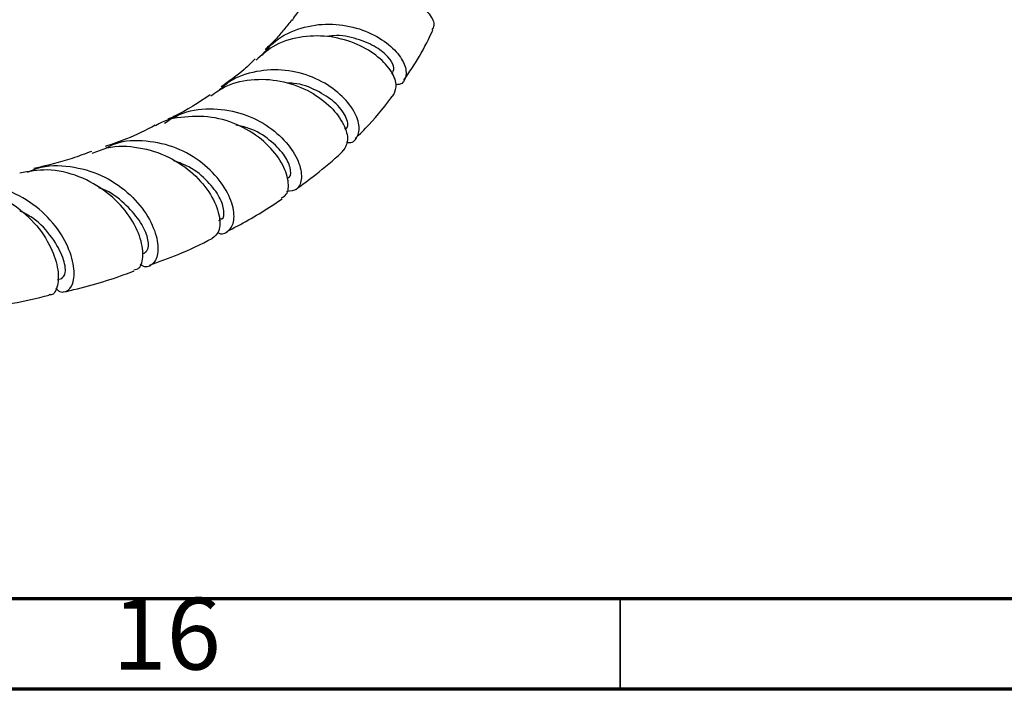
# Model space of a CAD drawing. Units: millimetres. Extents: x 5 to 995, y 5 to 995.
# Drawn here: x 217 to 271, y 5 to 42 of the extents above; entities that cross this region are included whole.
import ezdxf

# ---------------------------------------------------------------- set-up
doc = ezdxf.new("R2010")
doc.units = ezdxf.units.MM
doc.styles.add('SLDTEXTSTYLE0', font='TXT', dxfattribs={"width": 0.75})

msp = doc.modelspace()

# ---------------------------------------------------------------- linework, layer by layer
at = {"color": 7, "linetype": 'Continuous', "lineweight": 25}
for p, q in [((237.382, 39.031), (237.436, 39.107)), ((227.81, 30.932), (227.904, 30.979)), ((223.593, 29.091), (223.723, 29.138)), ((218.88, 27.662), (219.13, 27.723))]:
    msp.add_line(p, q, dxfattribs=at)
at = {"color": 5, "linetype": 'Continuous', "lineweight": 70}
for p, q in [((990, 10), (10, 10)), ((995, 5), (5, 5))]:
    msp.add_line(p, q, dxfattribs=at)
at = {"color": 5, "linetype": 'Continuous', "lineweight": 35}
msp.add_line((250, 10), (250, 5), dxfattribs=at)
at = {"color": 7, "linetype": 'Continuous', "lineweight": 25}
for points, knots in [([(231.886, 42.006), (231.96, 42.131), (232.287, 42.681), (233.269, 43.335), (234.689, 43.851), (236.219, 43.917), (237.633, 43.615), (238.782, 43.045), (239.504, 42.363), (239.783, 41.781), (239.642, 41.56), (239.595, 41.486)], [0, 0, 0, 0, 0.037479, 0.16506, 0.292666, 0.420469, 0.548652, 0.677235, 0.80608, 0.935099, 1, 1, 1, 1]), ([(231.84, 42.036), (231.822, 42.011), (231.668, 41.8), (231.351, 41.418), (230.897, 40.878), (230.548, 40.559), (230.373, 40.398)], [0, 0, 0, 0, 0.041218, 0.35222, 0.674164, 1, 1, 1, 1]), ([(230.219, 40.08), (230.404, 40.315), (230.915, 40.961), (232.153, 41.58), (233.706, 41.876), (235.256, 41.693), (236.6, 41.146), (237.594, 40.379), (238.151, 39.55), (238.205, 38.867), (237.979, 38.461), (237.668, 38.446), (237.608, 38.443)], [0, 0, 0, 0, 0.065787, 0.181496, 0.29616, 0.409809, 0.522715, 0.635176, 0.747503, 0.859968, 0.972697, 1, 1, 1, 1]), ([(238.047, 38.709), (238.226, 38.967), (238.713, 39.67), (239.242, 40.595), (239.561, 41.291), (239.641, 41.464)], [0, 0, 0, 0, 0.303629, 0.8272, 1, 1, 1, 1]), ([(237.487, 37.911), (237.56, 38.086), (237.711, 38.445), (237.356, 39.264), (236.553, 40.099), (235.335, 40.796), (233.841, 41.184), (232.257, 41.132), (230.848, 40.685), (230.17, 40.072), (229.879, 39.809)], [0, 0, 0, 0, 0.122991, 0.252347, 0.382215, 0.512371, 0.642469, 0.772522, 0.90239, 1, 1, 1, 1]), ([(237.432, 39.113), (237.47, 39.222), (237.547, 39.444), (237.217, 39.979), (236.543, 40.551), (235.485, 40.996), (234.496, 41.222), (233.935, 41.127), (233.831, 41.109)], [0, 0, 0, 0, 0.1776305, 0.3614296, 0.5444812, 0.7493327, 0.9537132, 1, 1, 1, 1]), ([(229.826, 39.875), (229.624, 39.674), (229.044, 39.096), (228.373, 38.635), (227.935, 38.334)], [0, 0, 0, 0, 0.347326, 1, 1, 1, 1]), ([(234.872, 35.259), (234.922, 35.253), (235.231, 35.213), (235.539, 35.584), (235.621, 36.285), (235.202, 37.222), (234.318, 38.158), (233.038, 38.912), (231.494, 39.321), (229.878, 39.24), (228.565, 38.815), (227.974, 38.27), (227.779, 38.09)], [0, 0, 0, 0, 0.0219156, 0.1368864, 0.2519342, 0.3668995, 0.4817273, 0.5965141, 0.7114679, 0.8268084, 0.9427715, 1, 1, 1, 1]), ([(227.368, 37.828), (227.639, 38.022), (228.353, 38.533), (229.792, 38.808), (231.426, 38.681), (232.912, 38.096), (234.069, 37.218), (234.776, 36.242), (235.018, 35.33), (234.8, 34.975), (234.691, 34.8)], [0, 0, 0, 0, 0.080713, 0.21255, 0.344339, 0.476081, 0.60788, 0.739559, 0.871075, 1, 1, 1, 1]), ([(234.777, 36.01), (234.825, 36.03), (235.017, 36.109), (234.89, 36.684), (234.306, 37.467), (233.257, 38.138), (232.308, 38.527), (231.721, 38.526), (231.607, 38.526)], [0, 0, 0, 0, 0.075652, 0.308166, 0.54, 0.745562, 0.950683, 1, 1, 1, 1]), ([(227.332, 37.884), (226.692, 37.463), (225.943, 36.971), (225.111, 36.585), (224.991, 36.529)], [0, 0, 0, 0, 0.854763, 1, 1, 1, 1]), ([(235.348, 35.463), (235.607, 35.714), (236.371, 36.458), (237.045, 37.331), (237.491, 37.909)], [0, 0, 0, 0, 0.337993, 1, 1, 1, 1]), ([(224.796, 36.316), (225.071, 36.494), (225.822, 36.98), (227.31, 37.187), (228.988, 36.961), (230.478, 36.258), (231.604, 35.271), (232.273, 34.196), (232.447, 33.258), (232.193, 32.603), (231.766, 32.553), (231.559, 32.529)], [0, 0, 0, 0, 0.068743, 0.187848, 0.306099, 0.423594, 0.54056, 0.657205, 0.773734, 0.890213, 1, 1, 1, 1]), ([(231.283, 32.187), (231.379, 32.241), (231.651, 32.393), (231.704, 33.11), (231.353, 34.122), (230.497, 35.211), (229.216, 36.126), (227.619, 36.7), (225.933, 36.714), (224.761, 36.499), (224.307, 36.167), (224.307, 36.167)], [0, 0, 0, 0, 0.070907, 0.201996, 0.333995, 0.466651, 0.599693, 0.733006, 0.866419, 0.999971, 1, 1, 1, 1]), ([(224.291, 36.199), (223.769, 35.934), (222.887, 35.486), (221.916, 35.159), (221.52, 35.025)], [0, 0, 0, 0, 0.591683, 1, 1, 1, 1]), ([(231.593, 33.296), (231.636, 33.308), (231.81, 33.356), (231.801, 33.838), (231.457, 34.589), (230.655, 35.398), (229.711, 36.012), (228.998, 36.159), (228.754, 36.21)], [0, 0, 0, 0, 0.069152, 0.275806, 0.482224, 0.688056, 0.893509, 1, 1, 1, 1]), ([(220.808, 34.655), (221.076, 34.765), (221.887, 35.1), (223.396, 35.035), (225.069, 34.515), (226.463, 33.55), (227.427, 32.371), (227.889, 31.221), (227.889, 30.294), (227.586, 30.05), (227.442, 29.934)], [0, 0, 0, 0, 0.067136, 0.20266, 0.33805, 0.473313, 0.608424, 0.743254, 0.877702, 1, 1, 1, 1]), ([(227.732, 30.277), (227.734, 30.276), (227.976, 30.124), (228.377, 30.324), (228.707, 30.878), (228.605, 31.874), (228.018, 33.034), (226.953, 34.153), (225.493, 35.014), (223.805, 35.388), (222.412, 35.356), (221.727, 35.017), (221.561, 34.935)], [0, 0, 0, 0, 0.001205, 0.120463, 0.240085, 0.359914, 0.47981, 0.599784, 0.719912, 0.840316, 0.961199, 1, 1, 1, 1]), ([(220.772, 34.756), (220.418, 34.623), (219.4, 34.239), (218.301, 33.98), (217.584, 33.811)], [0, 0, 0, 0, 0.347713, 1, 1, 1, 1]), ([(232.065, 32.653), (232.433, 32.926), (233.298, 33.566), (234.178, 34.282), (234.658, 34.767), (234.69, 34.8)], [0, 0, 0, 0, 0.408474, 0.95956, 1, 1, 1, 1]), ([(217.223, 33.6), (217.405, 33.683), (218.139, 34.014), (219.598, 33.989), (221.339, 33.514), (222.814, 32.534), (223.863, 31.304), (224.419, 30.056), (224.488, 29.013), (224.153, 28.446), (223.727, 28.285), (223.483, 28.498), (223.452, 28.524)], [0, 0, 0, 0, 0.039525, 0.159021, 0.277795, 0.396029, 0.513798, 0.63134, 0.748712, 0.866016, 0.983205, 1, 1, 1, 1]), ([(227.886, 31.019), (227.917, 31.019), (228.077, 31.022), (228.134, 31.456), (227.91, 32.206), (227.239, 33.103), (226.353, 33.863), (225.612, 34.131), (225.328, 34.234)], [0, 0, 0, 0, 0.04862, 0.254952, 0.461246, 0.667104, 0.872631, 1, 1, 1, 1]), ([(223.114, 28.202), (223.21, 28.223), (223.491, 28.284), (223.672, 28.97), (223.499, 30.057), (222.822, 31.341), (221.663, 32.547), (220.112, 33.428), (218.404, 33.845), (217.304, 33.643), (216.799, 33.55)], [0, 0, 0, 0, 0.070417, 0.204437, 0.339332, 0.474935, 0.611008, 0.747463, 0.8841, 1, 1, 1, 1]), ([(212.397, 32.78), (212.427, 32.789), (213.047, 32.978), (214.369, 32.775), (216.104, 32.139), (217.531, 30.984), (218.497, 29.629), (218.958, 28.292), (218.936, 27.3), (218.679, 26.783), (218.457, 26.826), (218.418, 26.833)], [0, 0, 0, 0, 0.006911, 0.145172, 0.283354, 0.421505, 0.559486, 0.697256, 0.8346, 0.971435, 1, 1, 1, 1]), ([(218.79, 27.21), (218.843, 27.147), (218.986, 26.979), (219.323, 26.96), (219.71, 27.202), (219.876, 28.072), (219.604, 29.294), (218.836, 30.651), (217.589, 31.89), (215.967, 32.741), (214.323, 33.094), (213.321, 32.874), (212.92, 32.786)], [0, 0, 0, 0, 0.034164, 0.09238, 0.210068, 0.328215, 0.446481, 0.564831, 0.683266, 0.801844, 0.920724, 1, 1, 1, 1]), ([(223.717, 29.167), (223.794, 29.223), (223.963, 29.344), (223.897, 30.025), (223.47, 30.941), (222.619, 31.883), (221.797, 32.539), (221.241, 32.712), (221.167, 32.736)], [0, 0, 0, 0, 0.1713206, 0.3712186, 0.5708314, 0.7701918, 0.9691525, 1, 1, 1, 1]), ([(228.255, 30.318), (229.051, 30.746), (230.093, 31.307), (231.083, 31.98), (231.316, 32.139)], [0, 0, 0, 0, 0.764082, 1, 1, 1, 1]), ([(219.128, 27.734), (219.211, 27.809), (219.381, 27.963), (219.258, 28.854), (218.65, 29.971), (217.796, 30.962), (217.044, 31.341), (216.804, 31.462)], [0, 0, 0, 0, 0.217342, 0.44334, 0.669046, 0.894229, 1, 1, 1, 1]), ([(223.976, 28.465), (224.508, 28.653), (225.692, 29.072), (226.82, 29.629), (227.441, 29.936)], [0, 0, 0, 0, 0.4493135, 1, 1, 1, 1]), ([(219.312, 26.999), (219.338, 27.004), (220.448, 27.249), (221.729, 27.619), (222.945, 28.079), (223.133, 28.151)], [0, 0, 0, 0, 0.020135, 0.84824, 1, 1, 1, 1]), ([(214.278, 26.004), (214.987, 26.111), (216.386, 26.323), (217.75, 26.644), (218.422, 26.802)], [0, 0, 0, 0, 0.5068189, 1, 1, 1, 1])]:
    msp.add_open_spline(points, degree=3, knots=knots, dxfattribs=at)

# ---------------------------------------------------------------- texts
at = {"color": 7, "linetype": 'Continuous', "lineweight": 0, "insert": (224.92, 10.06), "char_height": 3.9687, "attachment_point": 2, "style": 'SLDTEXTSTYLE0'}
msp.add_mtext('16', dxfattribs=at)

doc.saveas('drawing.dxf')
